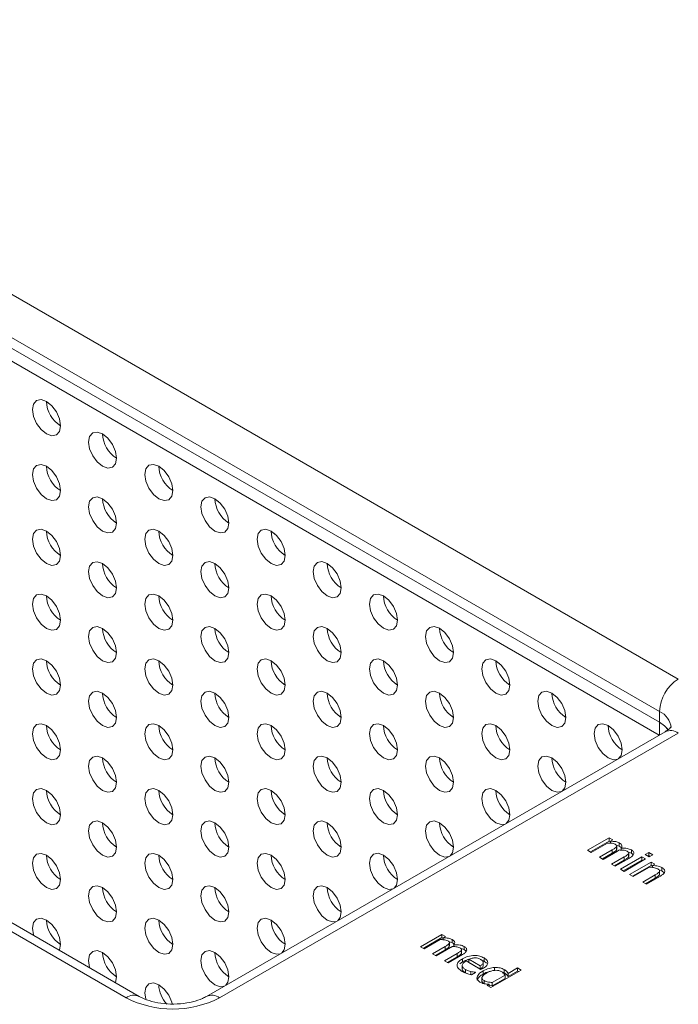
# Model space of a CAD drawing. Units: millimetres. Extents: x 0 to 433, y 0 to 297.
# Drawn here: x 303 to 313, y 201 to 216 of the extents above; entities that cross this region are included whole.
import ezdxf

# ---------------------------------------------------------------- set-up
doc = ezdxf.new("R2010")
doc.units = ezdxf.units.MM

msp = doc.modelspace()

# ---------------------------------------------------------------- linework, layer by layer
at = {"color": 7, "linetype": 'Continuous', "lineweight": 15}
for p, q in [((282.7324, 223.4747), (312.9966, 206.0036)), ((312.7137, 205.5137), (282.4496, 222.9848)), ((312.7137, 205.3504), (282.4496, 222.8215)), ((312.7096, 205.1568), (282.4496, 222.6256)), ((304.6527, 201.1868), (274.3885, 218.6579)), ((304.8527, 201.2066), (274.5885, 218.6777)), ((312.7137, 205.3504), (312.7137, 205.5137)), ((312.7966, 205.207), (305.8669, 201.2066)), ((312.9966, 205.1872), (306.0669, 201.1868)), ((311.6256, 203.4153), (311.9511, 203.6032)), ((311.6681, 203.3908), (311.9511, 203.5542)), ((311.926, 203.525), (311.6808, 203.3834)), ((311.9511, 203.6032), (312.0063, 203.5714)), ((311.9511, 203.5542), (311.9511, 203.6032)), ((311.9511, 203.5542), (311.9722, 203.5421)), ((312.0063, 203.5714), (311.9722, 203.5516)), ((311.9722, 203.5229), (311.9722, 203.5516)), ((312.0554, 203.4956), (312.1052, 203.478)), ((312.0661, 203.4294), (312.0661, 203.4784)), ((312.1052, 203.478), (312.1052, 203.527)), ((311.6808, 203.3834), (311.6256, 203.4153)), ((311.8077, 203.3102), (311.999, 203.4206)), ((311.8501, 203.2857), (311.999, 203.3716)), ((312.079, 203.4031), (311.8629, 203.2783)), ((311.999, 203.3716), (311.999, 203.4206)), ((312.0627, 203.4186), (312.0627, 203.4675)), ((312.0627, 203.4186), (312.0657, 203.4295)), ((312.1329, 203.4189), (312.1329, 203.4461)), ((312.2403, 203.3884), (312.2873, 203.3729)), ((312.2448, 203.3134), (312.2448, 203.3624)), ((312.2448, 203.3134), (312.2479, 203.3245)), ((312.2482, 203.3245), (312.2482, 203.3735)), ((312.2873, 203.3729), (312.2873, 203.4219)), ((312.2873, 203.3729), (312.3152, 203.3489)), ((312.4973, 203.3516), (312.5525, 203.3834)), ((312.558, 203.3166), (312.4973, 203.3516)), ((312.5398, 203.3271), (312.5525, 203.3344)), ((312.5525, 203.3834), (312.6132, 203.3484)), ((312.5525, 203.3344), (312.5525, 203.3834)), ((312.5525, 203.3344), (312.5708, 203.3239)), ((312.6132, 203.3484), (312.558, 203.3166)), ((311.8629, 203.2783), (311.8077, 203.3102)), ((311.9898, 203.2051), (312.1811, 203.3155)), ((312.0449, 203.1732), (311.9898, 203.2051)), ((312.0322, 203.1806), (312.1811, 203.2665)), ((312.2604, 203.2976), (312.0449, 203.1732)), ((312.1222, 203.1286), (312.4477, 203.3166)), ((312.1646, 203.1041), (312.4477, 203.2676)), ((312.5029, 203.2847), (312.1773, 203.0968)), ((312.1811, 203.2665), (312.1811, 203.3155)), ((312.2601, 203.049), (312.5856, 203.2369)), ((312.3025, 203.0245), (312.5856, 203.1879)), ((312.4477, 203.3166), (312.5029, 203.2847)), ((312.4477, 203.2676), (312.4477, 203.3166)), ((312.4477, 203.2676), (312.4604, 203.2602)), ((312.5856, 203.2369), (312.6408, 203.2051)), ((312.5856, 203.1879), (312.5856, 203.2369)), ((312.5856, 203.1879), (312.6064, 203.1759)), ((312.6408, 203.2051), (312.6064, 203.1852)), ((312.6064, 203.1557), (312.6064, 203.1852)), ((312.1773, 203.0968), (312.1222, 203.1286)), ((312.3153, 203.0172), (312.2601, 203.049)), ((312.5622, 203.1597), (312.3153, 203.0172)), ((312.4587, 202.9344), (312.647, 203.043)), ((312.7265, 203.0252), (312.5139, 202.9025)), ((312.647, 202.9941), (312.647, 203.043)), ((312.6981, 203.125), (312.7494, 203.1061)), ((312.7108, 203.0427), (312.7108, 203.0917)), ((312.7108, 203.0427), (312.713, 203.0534)), ((312.7137, 203.0534), (312.7137, 203.1024)), ((312.7494, 203.1061), (312.7494, 203.1551)), ((312.7494, 203.1061), (312.7828, 203.0755)), ((312.5139, 202.9025), (312.4587, 202.9344)), ((312.5012, 202.9099), (312.647, 202.9941)), ((309.0998, 201.9558), (309.4253, 202.1437)), ((309.4253, 202.1437), (309.4805, 202.1118)), ((309.4253, 202.0947), (309.4253, 202.1437)), ((309.1422, 201.9313), (309.4253, 202.0947)), ((309.4001, 202.0654), (309.155, 201.9239)), ((309.4253, 202.0947), (309.4463, 202.0825)), ((309.4805, 202.1118), (309.4463, 202.0921)), ((309.4463, 202.0633), (309.4463, 202.0921)), ((309.5296, 202.0361), (309.5794, 202.0185)), ((309.5369, 201.959), (309.5369, 202.008)), ((309.5402, 201.9699), (309.5402, 202.0189)), ((309.5794, 202.0185), (309.5794, 202.0675)), ((309.607, 201.9594), (309.607, 201.9866)), ((309.155, 201.9239), (309.0998, 201.9558)), ((309.2819, 201.8507), (309.4731, 201.9611)), ((309.337, 201.8188), (309.2819, 201.8507)), ((309.3243, 201.8262), (309.4731, 201.9121)), ((309.5531, 201.9436), (309.337, 201.8188)), ((309.4639, 201.7456), (309.6552, 201.856)), ((309.4731, 201.9121), (309.4731, 201.9611)), ((309.7346, 201.8381), (309.5191, 201.7137)), ((309.5369, 201.959), (309.5399, 201.9699)), ((309.6552, 201.807), (309.6552, 201.856)), ((309.7144, 201.9289), (309.7614, 201.9134)), ((309.7189, 201.8539), (309.7189, 201.9029)), ((309.7189, 201.8539), (309.722, 201.865)), ((309.7223, 201.865), (309.7223, 201.914)), ((309.7614, 201.9134), (309.7614, 201.9624)), ((309.7614, 201.9134), (309.7893, 201.8893)), ((309.5191, 201.7137), (309.4639, 201.7456)), ((309.5064, 201.7211), (309.6552, 201.807)), ((309.6973, 201.6978), (309.7372, 201.7269)), ((309.7372, 201.7269), (309.7372, 201.7759)), ((310.0156, 201.6118), (309.7894, 201.7424)), ((309.8336, 201.7678), (310.0046, 201.6691)), ((309.8336, 201.7189), (309.8336, 201.7678)), ((309.8336, 201.7189), (310.0046, 201.6201)), ((310.0034, 201.7638), (310.0616, 201.7401)), ((310.0499, 201.6676), (310.0499, 201.7166)), ((310.0504, 201.6736), (310.0504, 201.7226)), ((310.0616, 201.7401), (310.0616, 201.7891)), ((310.0616, 201.7401), (310.1012, 201.7075)), ((309.732, 201.6806), (309.732, 201.6193)), ((309.7818, 201.564), (309.7818, 201.613)), ((309.7818, 201.564), (309.8079, 201.5522)), ((309.8631, 201.5336), (309.8631, 201.5826)), ((309.9329, 201.5704), (309.872, 201.5352)), ((309.9297, 201.5722), (309.9329, 201.5704)), ((309.9297, 201.5685), (309.9297, 201.5722)), ((310.0046, 201.6201), (310.0046, 201.6691)), ((310.0452, 201.6288), (310.0156, 201.6118)), ((310.049, 201.5438), (310.049, 201.5928)), ((310.0499, 201.6676), (310.0494, 201.6735)), ((310.6225, 201.6054), (310.1646, 201.3411)), ((310.2215, 201.5947), (310.2215, 201.6437)), ((310.3106, 201.586), (310.3643, 201.5653)), ((310.3643, 201.5653), (310.3643, 201.6143)), ((310.4238, 201.5544), (310.5674, 201.6373)), ((310.4238, 201.5054), (310.5674, 201.5883)), ((310.4238, 201.5054), (310.4238, 201.5544)), ((310.5674, 201.6373), (310.6225, 201.6054)), ((310.5674, 201.5883), (310.5674, 201.6373)), ((310.5674, 201.5883), (310.5801, 201.5809)), ((309.9556, 201.4745), (309.9556, 201.4998)), ((310.0297, 201.4906), (310.0297, 201.4294)), ((310.0616, 201.3961), (310.0616, 201.4451)), ((310.1094, 201.3729), (310.1406, 201.3909)), ((310.1406, 201.3549), (310.1406, 201.3909)), ((310.1866, 201.4174), (310.3785, 201.5282)), ((310.1866, 201.3685), (310.3785, 201.4792)), ((310.1866, 201.3685), (310.1866, 201.4174)), ((310.3785, 201.4792), (310.3785, 201.5282)), ((310.1646, 201.3411), (310.1094, 201.3729)), ((310.1406, 201.3731), (310.1866, 201.3685))]:
    msp.add_line(p, q, dxfattribs=at)
at = {"color": 8, "linetype": 'Continuous', "lineweight": 15}
for p, q in [((303.4508, 210.1915), (303.5051, 210.1602)), ((304.2993, 209.7017), (304.3536, 209.6703)), ((305.1478, 209.2118), (305.2021, 209.1805)), ((305.9963, 208.722), (306.0507, 208.6906)), ((306.8449, 208.2322), (306.8992, 208.2008)), ((307.6934, 207.7423), (307.7477, 207.711)), ((308.5419, 207.2525), (308.5963, 207.2211)), ((309.3905, 206.7626), (309.4448, 206.7313)), ((310.239, 206.2728), (310.2933, 206.2414)), ((311.0875, 205.7829), (311.1418, 205.7516)), ((311.936, 205.2931), (311.9904, 205.2617)), ((312.7137, 205.1592), (312.7137, 205.3504))]:
    msp.add_line(p, q, dxfattribs=at)
at = {"color": 7, "linetype": 'Continuous', "lineweight": 15, "flags": 128}
for points in [[(303.4506, 209.7099), (303.5318, 209.6817), (303.6006, 209.695), (303.6466, 209.748), (303.6628, 209.8324), (303.6466, 209.9355), (303.6006, 210.0415), (303.5318, 210.1343), (303.4506, 210.1998), (303.3695, 210.228), (303.3006, 210.2147), (303.2547, 210.1617), (303.2385, 210.0773), (303.2547, 209.9742), (303.3006, 209.8682), (303.3695, 209.7754), (303.4506, 209.7099)], [(304.2992, 209.22), (304.3803, 209.1918), (304.4492, 209.2052), (304.4952, 209.2581), (304.5113, 209.3425), (304.4952, 209.4456), (304.4492, 209.5516), (304.3803, 209.6445), (304.2992, 209.71), (304.218, 209.7382), (304.1492, 209.7248), (304.1032, 209.6719), (304.087, 209.5875), (304.1032, 209.4844), (304.1492, 209.3784), (304.218, 209.2856), (304.2992, 209.22)], [(303.4506, 208.73), (303.5318, 208.7018), (303.6006, 208.7152), (303.6466, 208.7681), (303.6628, 208.8525), (303.6466, 208.9556), (303.6006, 209.0616), (303.5318, 209.1545), (303.4506, 209.22), (303.3695, 209.2482), (303.3006, 209.2348), (303.2547, 209.1819), (303.2385, 209.0975), (303.2547, 208.9944), (303.3006, 208.8884), (303.3695, 208.7955), (303.4506, 208.73)], [(305.1477, 208.7302), (305.2289, 208.702), (305.2977, 208.7154), (305.3437, 208.7683), (305.3598, 208.8527), (305.3437, 208.9558), (305.2977, 209.0618), (305.2289, 209.1546), (305.1477, 209.2201), (305.0665, 209.2483), (304.9977, 209.235), (304.9517, 209.182), (304.9356, 209.0976), (304.9517, 208.9946), (304.9977, 208.8885), (305.0665, 208.7957), (305.1477, 208.7302)], [(304.2992, 208.2402), (304.3803, 208.212), (304.4492, 208.2253), (304.4952, 208.2783), (304.5113, 208.3627), (304.4952, 208.4658), (304.4492, 208.5718), (304.3803, 208.6646), (304.2992, 208.7301), (304.218, 208.7583), (304.1492, 208.745), (304.1032, 208.692), (304.087, 208.6076), (304.1032, 208.5046), (304.1492, 208.3985), (304.218, 208.3057), (304.2992, 208.2402)], [(305.9962, 208.2404), (306.0774, 208.2121), (306.1462, 208.2255), (306.1922, 208.2784), (306.2084, 208.3629), (306.1922, 208.4659), (306.1462, 208.5719), (306.0774, 208.6648), (305.9962, 208.7303), (305.915, 208.7585), (305.8462, 208.7451), (305.8002, 208.6922), (305.7841, 208.6078), (305.8002, 208.5047), (305.8462, 208.3987), (305.915, 208.3059), (305.9962, 208.2404)], [(303.4506, 207.7502), (303.5318, 207.722), (303.6006, 207.7353), (303.6466, 207.7883), (303.6628, 207.8727), (303.6466, 207.9758), (303.6006, 208.0818), (303.5318, 208.1746), (303.4506, 208.2401), (303.3695, 208.2683), (303.3006, 208.255), (303.2547, 208.202), (303.2385, 208.1176), (303.2547, 208.0145), (303.3006, 207.9085), (303.3695, 207.8157), (303.4506, 207.7502)], [(305.1477, 207.7503), (305.2289, 207.7221), (305.2977, 207.7355), (305.3437, 207.7884), (305.3598, 207.8729), (305.3437, 207.9759), (305.2977, 208.0819), (305.2289, 208.1748), (305.1477, 208.2403), (305.0665, 208.2685), (304.9977, 208.2551), (304.9517, 208.2022), (304.9356, 208.1178), (304.9517, 208.0147), (304.9977, 207.9087), (305.0665, 207.8159), (305.1477, 207.7503)], [(306.8448, 207.7505), (306.9259, 207.7223), (306.9948, 207.7357), (307.0407, 207.7886), (307.0569, 207.873), (307.0407, 207.9761), (306.9948, 208.0821), (306.9259, 208.1749), (306.8448, 208.2404), (306.7636, 208.2687), (306.6948, 208.2553), (306.6488, 208.2024), (306.6326, 208.1179), (306.6488, 208.0149), (306.6948, 207.9088), (306.7636, 207.816), (306.8448, 207.7505)], [(304.2992, 207.2603), (304.3803, 207.2321), (304.4492, 207.2455), (304.4952, 207.2984), (304.5113, 207.3828), (304.4952, 207.4859), (304.4492, 207.5919), (304.3803, 207.6848), (304.2992, 207.7503), (304.218, 207.7785), (304.1492, 207.7651), (304.1032, 207.7122), (304.087, 207.6278), (304.1032, 207.5247), (304.1492, 207.4187), (304.218, 207.3259), (304.2992, 207.2603)], [(305.9962, 207.2605), (306.0774, 207.2323), (306.1462, 207.2457), (306.1922, 207.2986), (306.2084, 207.383), (306.1922, 207.4861), (306.1462, 207.5921), (306.0774, 207.6849), (305.9962, 207.7504), (305.915, 207.7786), (305.8462, 207.7653), (305.8002, 207.7123), (305.7841, 207.6279), (305.8002, 207.5249), (305.8462, 207.4188), (305.915, 207.326), (305.9962, 207.2605)], [(307.6933, 207.2607), (307.7745, 207.2324), (307.8433, 207.2458), (307.8893, 207.2987), (307.9054, 207.3832), (307.8893, 207.4862), (307.8433, 207.5922), (307.7745, 207.6851), (307.6933, 207.7506), (307.6121, 207.7788), (307.5433, 207.7654), (307.4973, 207.7125), (307.4811, 207.6281), (307.4973, 207.525), (307.5433, 207.419), (307.6121, 207.3262), (307.6933, 207.2607)], [(303.4506, 206.7703), (303.5318, 206.7421), (303.6006, 206.7555), (303.6466, 206.8084), (303.6628, 206.8928), (303.6466, 206.9959), (303.6006, 207.1019), (303.5318, 207.1948), (303.4506, 207.2603), (303.3695, 207.2885), (303.3006, 207.2751), (303.2547, 207.2222), (303.2385, 207.1378), (303.2547, 207.0347), (303.3006, 206.9287), (303.3695, 206.8359), (303.4506, 206.7703)], [(305.1477, 206.7705), (305.2289, 206.7423), (305.2977, 206.7557), (305.3437, 206.8086), (305.3598, 206.893), (305.3437, 206.9961), (305.2977, 207.1021), (305.2289, 207.1949), (305.1477, 207.2604), (305.0665, 207.2886), (304.9977, 207.2753), (304.9517, 207.2223), (304.9356, 207.1379), (304.9517, 207.0349), (304.9977, 206.9288), (305.0665, 206.836), (305.1477, 206.7705)], [(306.8448, 206.7707), (306.9259, 206.7424), (306.9948, 206.7558), (307.0407, 206.8087), (307.0569, 206.8932), (307.0407, 206.9962), (306.9948, 207.1022), (306.9259, 207.1951), (306.8448, 207.2606), (306.7636, 207.2888), (306.6948, 207.2754), (306.6488, 207.2225), (306.6326, 207.1381), (306.6488, 207.035), (306.6948, 206.929), (306.7636, 206.8362), (306.8448, 206.7707)], [(308.5418, 206.7708), (308.623, 206.7426), (308.6918, 206.756), (308.7378, 206.8089), (308.7539, 206.8933), (308.7378, 206.9964), (308.6918, 207.1024), (308.623, 207.1952), (308.5418, 207.2607), (308.4606, 207.289), (308.3918, 207.2756), (308.3458, 207.2227), (308.3297, 207.1382), (308.3458, 207.0352), (308.3918, 206.9292), (308.4606, 206.8363), (308.5418, 206.7708)], [(304.2992, 206.2805), (304.3803, 206.2523), (304.4492, 206.2657), (304.4952, 206.3186), (304.5113, 206.403), (304.4952, 206.5061), (304.4492, 206.6121), (304.3803, 206.7049), (304.2992, 206.7704), (304.218, 206.7986), (304.1492, 206.7853), (304.1032, 206.7323), (304.087, 206.6479), (304.1032, 206.5449), (304.1492, 206.4388), (304.218, 206.346), (304.2992, 206.2805)], [(305.9962, 206.2807), (306.0774, 206.2524), (306.1462, 206.2658), (306.1922, 206.3187), (306.2084, 206.4032), (306.1922, 206.5062), (306.1462, 206.6122), (306.0774, 206.7051), (305.9962, 206.7706), (305.915, 206.7988), (305.8462, 206.7854), (305.8002, 206.7325), (305.7841, 206.6481), (305.8002, 206.545), (305.8462, 206.439), (305.915, 206.3462), (305.9962, 206.2807)], [(307.6933, 206.2808), (307.7745, 206.2526), (307.8433, 206.266), (307.8893, 206.3189), (307.9054, 206.4033), (307.8893, 206.5064), (307.8433, 206.6124), (307.7745, 206.7052), (307.6933, 206.7707), (307.6121, 206.799), (307.5433, 206.7856), (307.4973, 206.7327), (307.4811, 206.6482), (307.4973, 206.5452), (307.5433, 206.4392), (307.6121, 206.3463), (307.6933, 206.2808)], [(309.3903, 206.281), (309.4715, 206.2528), (309.5403, 206.2661), (309.5863, 206.3191), (309.6025, 206.4035), (309.5863, 206.5065), (309.5403, 206.6126), (309.4715, 206.7054), (309.3903, 206.7709), (309.3092, 206.7991), (309.2403, 206.7857), (309.1944, 206.7328), (309.1782, 206.6484), (309.1944, 206.5453), (309.2403, 206.4393), (309.3092, 206.3465), (309.3903, 206.281)], [(303.4506, 205.7905), (303.5318, 205.7623), (303.6006, 205.7756), (303.6466, 205.8286), (303.6628, 205.913), (303.6466, 206.0161), (303.6006, 206.1221), (303.5318, 206.2149), (303.4506, 206.2804), (303.3695, 206.3086), (303.3006, 206.2953), (303.2547, 206.2423), (303.2385, 206.1579), (303.2547, 206.0549), (303.3006, 205.9488), (303.3695, 205.856), (303.4506, 205.7905)], [(305.1477, 205.7907), (305.2289, 205.7624), (305.2977, 205.7758), (305.3437, 205.8287), (305.3598, 205.9132), (305.3437, 206.0162), (305.2977, 206.1222), (305.2289, 206.2151), (305.1477, 206.2806), (305.0665, 206.3088), (304.9977, 206.2954), (304.9517, 206.2425), (304.9356, 206.1581), (304.9517, 206.055), (304.9977, 205.949), (305.0665, 205.8562), (305.1477, 205.7907)], [(306.8448, 205.7908), (306.9259, 205.7626), (306.9948, 205.776), (307.0407, 205.8289), (307.0569, 205.9133), (307.0407, 206.0164), (306.9948, 206.1224), (306.9259, 206.2152), (306.8448, 206.2807), (306.7636, 206.309), (306.6948, 206.2956), (306.6488, 206.2427), (306.6326, 206.1582), (306.6488, 206.0552), (306.6948, 205.9492), (306.7636, 205.8563), (306.8448, 205.7908)], [(308.5418, 205.791), (308.623, 205.7628), (308.6918, 205.7761), (308.7378, 205.829), (308.7539, 205.9135), (308.7378, 206.0165), (308.6918, 206.1226), (308.623, 206.2154), (308.5418, 206.2809), (308.4606, 206.3091), (308.3918, 206.2957), (308.3458, 206.2428), (308.3297, 206.1584), (308.3458, 206.0553), (308.3918, 205.9493), (308.4606, 205.8565), (308.5418, 205.791)], [(310.2389, 205.7911), (310.32, 205.7629), (310.3889, 205.7763), (310.4348, 205.8292), (310.451, 205.9136), (310.4348, 206.0167), (310.3889, 206.1227), (310.32, 206.2155), (310.2389, 206.2811), (310.1577, 206.3093), (310.0889, 206.2959), (310.0429, 206.243), (310.0267, 206.1586), (310.0429, 206.0555), (310.0889, 205.9495), (310.1577, 205.8566), (310.2389, 205.7911)], [(304.2992, 205.3006), (304.3803, 205.2724), (304.4492, 205.2858), (304.4952, 205.3387), (304.5113, 205.4231), (304.4952, 205.5262), (304.4492, 205.6322), (304.3803, 205.7251), (304.2992, 205.7906), (304.218, 205.8188), (304.1492, 205.8054), (304.1032, 205.7525), (304.087, 205.6681), (304.1032, 205.565), (304.1492, 205.459), (304.218, 205.3662), (304.2992, 205.3006)], [(305.9962, 205.3008), (306.0774, 205.2726), (306.1462, 205.286), (306.1922, 205.3389), (306.2084, 205.4233), (306.1922, 205.5264), (306.1462, 205.6324), (306.0774, 205.7252), (305.9962, 205.7907), (305.915, 205.8189), (305.8462, 205.8056), (305.8002, 205.7527), (305.7841, 205.6682), (305.8002, 205.5652), (305.8462, 205.4591), (305.915, 205.3663), (305.9962, 205.3008)], [(307.6933, 205.301), (307.7745, 205.2727), (307.8433, 205.2861), (307.8893, 205.339), (307.9054, 205.4235), (307.8893, 205.5265), (307.8433, 205.6325), (307.7745, 205.7254), (307.6933, 205.7909), (307.6121, 205.8191), (307.5433, 205.8057), (307.4973, 205.7528), (307.4811, 205.6684), (307.4973, 205.5653), (307.5433, 205.4593), (307.6121, 205.3665), (307.6933, 205.301)], [(309.3903, 205.3011), (309.4715, 205.2729), (309.5403, 205.2863), (309.5863, 205.3392), (309.6025, 205.4236), (309.5863, 205.5267), (309.5403, 205.6327), (309.4715, 205.7255), (309.3903, 205.791), (309.3092, 205.8193), (309.2403, 205.8059), (309.1944, 205.753), (309.1782, 205.6685), (309.1944, 205.5655), (309.2403, 205.4595), (309.3092, 205.3666), (309.3903, 205.3011)], [(311.0874, 205.3013), (311.1686, 205.2731), (311.2374, 205.2864), (311.2834, 205.3394), (311.2995, 205.4238), (311.2834, 205.5268), (311.2374, 205.6329), (311.1686, 205.7257), (311.0874, 205.7912), (311.0062, 205.8194), (310.9374, 205.8061), (310.8914, 205.7531), (310.8753, 205.6687), (310.8914, 205.5656), (310.9374, 205.4596), (311.0062, 205.3668), (311.0874, 205.3013)], [(303.4506, 204.8106), (303.5318, 204.7824), (303.6006, 204.7958), (303.6466, 204.8487), (303.6628, 204.9331), (303.6466, 205.0362), (303.6006, 205.1422), (303.5318, 205.2351), (303.4506, 205.3006), (303.3695, 205.3288), (303.3006, 205.3154), (303.2547, 205.2625), (303.2385, 205.1781), (303.2547, 205.075), (303.3006, 204.969), (303.3695, 204.8762), (303.4506, 204.8106)], [(305.1477, 204.8108), (305.2289, 204.7826), (305.2977, 204.796), (305.3437, 204.8489), (305.3598, 204.9333), (305.3437, 205.0364), (305.2977, 205.1424), (305.2289, 205.2352), (305.1477, 205.3007), (305.0665, 205.3289), (304.9977, 205.3156), (304.9517, 205.2626), (304.9356, 205.1782), (304.9517, 205.0752), (304.9977, 204.9691), (305.0665, 204.8763), (305.1477, 204.8108)], [(306.8448, 204.811), (306.9259, 204.7827), (306.9948, 204.7961), (307.0407, 204.849), (307.0569, 204.9335), (307.0407, 205.0365), (306.9948, 205.1425), (306.9259, 205.2354), (306.8448, 205.3009), (306.7636, 205.3291), (306.6948, 205.3157), (306.6488, 205.2628), (306.6326, 205.1784), (306.6488, 205.0753), (306.6948, 204.9693), (306.7636, 204.8765), (306.8448, 204.811)], [(308.5418, 204.8111), (308.623, 204.7829), (308.6918, 204.7963), (308.7378, 204.8492), (308.7539, 204.9336), (308.7378, 205.0367), (308.6918, 205.1427), (308.623, 205.2355), (308.5418, 205.301), (308.4606, 205.3293), (308.3918, 205.3159), (308.3458, 205.263), (308.3297, 205.1785), (308.3458, 205.0755), (308.3918, 204.9695), (308.4606, 204.8766), (308.5418, 204.8111)], [(310.2389, 204.8113), (310.32, 204.7831), (310.3889, 204.7964), (310.4348, 204.8494), (310.451, 204.9338), (310.4348, 205.0368), (310.3889, 205.1429), (310.32, 205.2357), (310.2389, 205.3012), (310.1577, 205.3294), (310.0889, 205.316), (310.0429, 205.2631), (310.0267, 205.1787), (310.0429, 205.0756), (310.0889, 204.9696), (310.1577, 204.8768), (310.2389, 204.8113)], [(312.0901, 204.7991), (312.1319, 204.8495), (312.1481, 204.9339), (312.1319, 205.037), (312.0859, 205.143), (312.0171, 205.2359), (311.9359, 205.3014), (311.8547, 205.3296), (311.7859, 205.3162), (311.7399, 205.2633), (311.7238, 205.1789), (311.7399, 205.0758), (311.7859, 204.9698), (311.8547, 204.8769), (311.9359, 204.8114), (311.9359, 204.8114)], [(312.7137, 205.3504), (312.7884, 205.2979), (312.843, 205.2392)], [(312.8434, 205.2386), (312.7884, 205.2979), (312.7137, 205.3504)], [(304.2992, 204.3208), (304.3803, 204.2926), (304.4492, 204.306), (304.4952, 204.3589), (304.5113, 204.4433), (304.4952, 204.5464), (304.4492, 204.6524), (304.3803, 204.7452), (304.2992, 204.8107), (304.218, 204.8389), (304.1492, 204.8256), (304.1032, 204.7726), (304.087, 204.6882), (304.1032, 204.5852), (304.1492, 204.4791), (304.218, 204.3863), (304.2992, 204.3208)], [(305.9962, 204.321), (306.0774, 204.2927), (306.1462, 204.3061), (306.1922, 204.359), (306.2084, 204.4435), (306.1922, 204.5465), (306.1462, 204.6525), (306.0774, 204.7454), (305.9962, 204.8109), (305.915, 204.8391), (305.8462, 204.8257), (305.8002, 204.7728), (305.7841, 204.6884), (305.8002, 204.5853), (305.8462, 204.4793), (305.915, 204.3865), (305.9962, 204.321)], [(307.6933, 204.3211), (307.7745, 204.2929), (307.8433, 204.3063), (307.8893, 204.3592), (307.9054, 204.4436), (307.8893, 204.5467), (307.8433, 204.6527), (307.7745, 204.7455), (307.6933, 204.811), (307.6121, 204.8393), (307.5433, 204.8259), (307.4973, 204.773), (307.4811, 204.6885), (307.4973, 204.5855), (307.5433, 204.4795), (307.6121, 204.3866), (307.6933, 204.3211)], [(309.3903, 204.3213), (309.4715, 204.2931), (309.5403, 204.3064), (309.5863, 204.3594), (309.6025, 204.4438), (309.5863, 204.5468), (309.5403, 204.6529), (309.4715, 204.7457), (309.3903, 204.8112), (309.3092, 204.8394), (309.2403, 204.826), (309.1944, 204.7731), (309.1782, 204.6887), (309.1944, 204.5856), (309.2403, 204.4796), (309.3092, 204.3868), (309.3903, 204.3213)], [(311.2435, 204.3104), (311.2834, 204.3595), (311.2995, 204.4439), (311.2834, 204.547), (311.2374, 204.653), (311.1686, 204.7458), (311.0874, 204.8114), (311.0062, 204.8396), (310.9374, 204.8262), (310.8914, 204.7733), (310.8753, 204.6889), (310.8914, 204.5858), (310.9374, 204.4798), (311.0062, 204.3869), (311.0874, 204.3214), (311.0874, 204.3214)], [(311.9359, 204.8114), (312.0171, 204.7832), (312.0816, 204.7943)], [(303.4506, 203.8308), (303.5318, 203.8026), (303.6006, 203.8159), (303.6466, 203.8689), (303.6628, 203.9533), (303.6466, 204.0564), (303.6006, 204.1624), (303.5318, 204.2552), (303.4506, 204.3207), (303.3695, 204.3489), (303.3006, 204.3356), (303.2547, 204.2826), (303.2385, 204.1982), (303.2547, 204.0952), (303.3006, 203.9891), (303.3695, 203.8963), (303.4506, 203.8308)], [(305.1477, 203.831), (305.2289, 203.8027), (305.2977, 203.8161), (305.3437, 203.869), (305.3598, 203.9535), (305.3437, 204.0565), (305.2977, 204.1625), (305.2289, 204.2554), (305.1477, 204.3209), (305.0665, 204.3491), (304.9977, 204.3357), (304.9517, 204.2828), (304.9356, 204.1984), (304.9517, 204.0953), (304.9977, 203.9893), (305.0665, 203.8965), (305.1477, 203.831)], [(306.8448, 203.8311), (306.9259, 203.8029), (306.9948, 203.8163), (307.0407, 203.8692), (307.0569, 203.9536), (307.0407, 204.0567), (306.9948, 204.1627), (306.9259, 204.2555), (306.8448, 204.321), (306.7636, 204.3493), (306.6948, 204.3359), (306.6488, 204.283), (306.6326, 204.1985), (306.6488, 204.0955), (306.6948, 203.9895), (306.7636, 203.8966), (306.8448, 203.8311)], [(308.5418, 203.8313), (308.623, 203.8031), (308.6918, 203.8164), (308.7378, 203.8694), (308.7539, 203.9538), (308.7378, 204.0568), (308.6918, 204.1629), (308.623, 204.2557), (308.5418, 204.3212), (308.4606, 204.3494), (308.3918, 204.336), (308.3458, 204.2831), (308.3297, 204.1987), (308.3458, 204.0956), (308.3918, 203.9896), (308.4606, 203.8968), (308.5418, 203.8313)], [(310.3963, 203.8214), (310.4348, 203.8695), (310.451, 203.9539), (310.4348, 204.057), (310.3889, 204.163), (310.32, 204.2558), (310.2389, 204.3214), (310.1577, 204.3496), (310.0889, 204.3362), (310.0429, 204.2833), (310.0267, 204.1989), (310.0429, 204.0958), (310.0889, 203.9898), (310.1577, 203.8969), (310.2389, 203.8314), (310.2389, 203.8314)], [(311.0874, 204.3214), (311.1686, 204.2932), (311.231, 204.3032)], [(304.2992, 203.3409), (304.3803, 203.3127), (304.4492, 203.3261), (304.4952, 203.379), (304.5113, 203.4635), (304.4952, 203.5665), (304.4492, 203.6725), (304.3803, 203.7654), (304.2992, 203.8309), (304.218, 203.8591), (304.1492, 203.8457), (304.1032, 203.7928), (304.087, 203.7084), (304.1032, 203.6053), (304.1492, 203.4993), (304.218, 203.4065), (304.2992, 203.3409)], [(305.9962, 203.3411), (306.0774, 203.3129), (306.1462, 203.3263), (306.1922, 203.3792), (306.2084, 203.4636), (306.1922, 203.5667), (306.1462, 203.6727), (306.0774, 203.7655), (305.9962, 203.831), (305.915, 203.8593), (305.8462, 203.8459), (305.8002, 203.793), (305.7841, 203.7085), (305.8002, 203.6055), (305.8462, 203.4994), (305.915, 203.4066), (305.9962, 203.3411)], [(307.6933, 203.3413), (307.7745, 203.3131), (307.8433, 203.3264), (307.8893, 203.3793), (307.9054, 203.4638), (307.8893, 203.5668), (307.8433, 203.6729), (307.7745, 203.7657), (307.6933, 203.8312), (307.6121, 203.8594), (307.5433, 203.846), (307.4973, 203.7931), (307.4811, 203.7087), (307.4973, 203.6056), (307.5433, 203.4996), (307.6121, 203.4068), (307.6933, 203.3413)], [(309.549, 203.3322), (309.5863, 203.3795), (309.6025, 203.4639), (309.5863, 203.567), (309.5403, 203.673), (309.4715, 203.7658), (309.3903, 203.8314), (309.3092, 203.8596), (309.2403, 203.8462), (309.1944, 203.7933), (309.1782, 203.7089), (309.1944, 203.6058), (309.2403, 203.4998), (309.3092, 203.4069), (309.3903, 203.3414), (309.3903, 203.3414)], [(310.2389, 203.8314), (310.32, 203.8032), (310.381, 203.8125)], [(303.4506, 202.8509), (303.5318, 202.8227), (303.6006, 202.8361), (303.6466, 202.889), (303.6628, 202.9734), (303.6466, 203.0765), (303.6006, 203.1825), (303.5318, 203.2754), (303.4506, 203.3409), (303.3695, 203.3691), (303.3006, 203.3557), (303.2547, 203.3028), (303.2385, 203.2184), (303.2547, 203.1153), (303.3006, 203.0093), (303.3695, 202.9165), (303.4506, 202.8509)], [(305.1477, 202.8511), (305.2289, 202.8229), (305.2977, 202.8363), (305.3437, 202.8892), (305.3598, 202.9736), (305.3437, 203.0767), (305.2977, 203.1827), (305.2289, 203.2755), (305.1477, 203.341), (305.0665, 203.3692), (304.9977, 203.3559), (304.9517, 203.3029), (304.9356, 203.2185), (304.9517, 203.1155), (304.9977, 203.0094), (305.0665, 202.9166), (305.1477, 202.8511)], [(306.8448, 202.8513), (306.9259, 202.823), (306.9948, 202.8364), (307.0407, 202.8893), (307.0569, 202.9738), (307.0407, 203.0768), (306.9948, 203.1828), (306.9259, 203.2757), (306.8448, 203.3412), (306.7636, 203.3694), (306.6948, 203.356), (306.6488, 203.3031), (306.6326, 203.2187), (306.6488, 203.1156), (306.6948, 203.0096), (306.7636, 202.9168), (306.8448, 202.8513)], [(308.7015, 202.8429), (308.7378, 202.8895), (308.7539, 202.9739), (308.7378, 203.077), (308.6918, 203.183), (308.623, 203.2758), (308.5418, 203.3413), (308.4606, 203.3696), (308.3918, 203.3562), (308.3458, 203.3033), (308.3297, 203.2188), (308.3458, 203.1158), (308.3918, 203.0098), (308.4606, 202.9169), (308.5418, 202.8514)], [(309.3903, 203.3414), (309.4715, 203.3132), (309.5311, 203.3219)], [(304.2992, 202.3611), (304.3803, 202.3329), (304.4492, 202.3463), (304.4952, 202.3992), (304.5113, 202.4836), (304.4952, 202.5867), (304.4492, 202.6927), (304.3803, 202.7855), (304.2992, 202.851), (304.218, 202.8792), (304.1492, 202.8659), (304.1032, 202.8129), (304.087, 202.7285), (304.1032, 202.6255), (304.1492, 202.5194), (304.218, 202.4266), (304.2992, 202.3611)], [(305.9962, 202.3613), (306.0774, 202.333), (306.1462, 202.3464), (306.1922, 202.3993), (306.2084, 202.4838), (306.1922, 202.5868), (306.1462, 202.6928), (306.0774, 202.7857), (305.9962, 202.8512), (305.915, 202.8794), (305.8462, 202.866), (305.8002, 202.8131), (305.7841, 202.7287), (305.8002, 202.6256), (305.8462, 202.5196), (305.915, 202.4268), (305.9962, 202.3613)], [(307.8539, 202.3536), (307.8893, 202.3995), (307.9054, 202.4839), (307.8893, 202.587), (307.8433, 202.693), (307.7745, 202.7858), (307.6933, 202.8513), (307.6121, 202.8796), (307.5433, 202.8662), (307.4973, 202.8133), (307.4811, 202.7288), (307.4973, 202.6258), (307.5433, 202.5198), (307.6121, 202.4269), (307.6933, 202.3614)], [(308.5418, 202.8514), (308.623, 202.8232), (308.6814, 202.8314)], [(303.6443, 201.9042), (303.6466, 201.9092), (303.6628, 201.9936), (303.6466, 202.0967), (303.6006, 202.2027), (303.5318, 202.2955), (303.4506, 202.361), (303.3695, 202.3892), (303.3006, 202.3759), (303.2547, 202.3229), (303.2385, 202.2385), (303.2547, 202.1355), (303.257, 202.1278)], [(305.1477, 201.8713), (305.2289, 201.843), (305.2977, 201.8564), (305.3437, 201.9093), (305.3598, 201.9938), (305.3437, 202.0968), (305.2977, 202.2028), (305.2289, 202.2957), (305.1477, 202.3612), (305.0665, 202.3894), (304.9977, 202.376), (304.9517, 202.3231), (304.9356, 202.2387), (304.9517, 202.1356), (304.9977, 202.0296), (305.0665, 201.9368), (305.1477, 201.8713)], [(307.0062, 201.8643), (307.0407, 201.9095), (307.0569, 201.9939), (307.0407, 202.097), (306.9948, 202.203), (306.9259, 202.2958), (306.8448, 202.3613), (306.7636, 202.3896), (306.6948, 202.3762), (306.6488, 202.3233), (306.6326, 202.2388), (306.6488, 202.1358), (306.6948, 202.0298), (306.7636, 201.9369), (306.8448, 201.8714)], [(307.6933, 202.3614), (307.7745, 202.3332), (307.8319, 202.3409)], [(304.4928, 201.4144), (304.4952, 201.4193), (304.5113, 201.5038), (304.4952, 201.6068), (304.4492, 201.7128), (304.3803, 201.8057), (304.2992, 201.8712), (304.218, 201.8994), (304.1492, 201.886), (304.1032, 201.8331), (304.087, 201.7487), (304.1032, 201.6456), (304.1055, 201.6379)], [(306.1584, 201.3749), (306.1922, 201.4195), (306.2084, 201.5039), (306.1922, 201.607), (306.1462, 201.713), (306.0774, 201.8058), (305.9962, 201.8713), (305.915, 201.8996), (305.8462, 201.8862), (305.8002, 201.8333), (305.7841, 201.7488), (305.8002, 201.6458), (305.8462, 201.5398), (305.915, 201.4469), (305.9962, 201.3814)], [(306.8448, 201.8714), (306.9259, 201.8432), (306.9824, 201.8505)], [(305.3499, 201.0936), (305.3437, 201.117), (305.2977, 201.223), (305.2289, 201.3158), (305.1477, 201.3813), (305.0665, 201.4095), (304.9977, 201.3962), (304.9517, 201.3433), (304.9356, 201.2588), (304.9497, 201.1626)], [(305.9962, 201.3814), (306.0774, 201.3532), (306.1329, 201.3601)]]:
    msp.add_lwpolyline(points, dxfattribs=at)
at = {"color": 7, "linetype": 'Continuous', "lineweight": 15}
for centre, radius, start, end in [((303.9004, 210.2145), 0.45, 181.86656, 238.12806), ((304.7489, 209.7246), 0.45, 181.86656, 238.12806), ((303.9004, 209.2346), 0.45, 181.86656, 238.12806), ((305.5974, 209.2348), 0.45, 181.86656, 238.12806), ((304.7489, 208.7448), 0.45, 181.86656, 238.12806), ((306.4459, 208.7449), 0.45, 181.86656, 238.12806), ((303.9004, 208.2548), 0.45, 181.86656, 238.12806), ((305.5974, 208.2549), 0.45, 181.86656, 238.12806), ((307.2945, 208.2551), 0.45, 181.86656, 238.12806), ((304.7489, 207.7649), 0.45, 181.86656, 238.12806), ((306.4459, 207.7651), 0.45, 181.86656, 238.12806), ((308.143, 207.7652), 0.45, 181.86656, 238.12806), ((303.9004, 207.2749), 0.45, 181.86656, 238.12806), ((305.5974, 207.2751), 0.45, 181.86656, 238.12806), ((307.2945, 207.2752), 0.45, 181.86656, 238.12806), ((308.9915, 207.2754), 0.45, 181.86656, 238.12806), ((304.7489, 206.7851), 0.45, 181.86656, 238.12806), ((306.4459, 206.7852), 0.45, 181.86656, 238.12806), ((308.143, 206.7854), 0.45, 181.86656, 238.12806), ((309.8401, 206.7856), 0.45, 181.86656, 238.12806), ((303.9004, 206.2951), 0.45, 181.86656, 238.12806), ((305.5974, 206.2952), 0.45, 181.86656, 238.12806), ((307.2945, 206.2954), 0.45, 181.86656, 238.12806), ((308.9915, 206.2956), 0.45, 181.86656, 238.12806), ((310.6886, 206.2957), 0.45, 181.86656, 238.12806), ((313.3278, 205.4858), 0.6147, 122.60548, 177.39452), ((304.7489, 205.8052), 0.45, 181.86656, 238.12806), ((306.4459, 205.8054), 0.45, 181.86656, 238.12806), ((308.143, 205.8055), 0.45, 181.86656, 238.12806), ((309.8401, 205.8057), 0.45, 181.86656, 238.12806), ((311.5371, 205.8059), 0.45, 181.86656, 238.12806), ((303.9004, 205.3152), 0.45, 181.86656, 238.12806), ((305.5974, 205.3154), 0.45, 181.86656, 238.12806), ((307.2945, 205.3155), 0.45, 181.86656, 238.12806), ((308.9915, 205.3157), 0.45, 181.86656, 238.12806), ((310.6886, 205.3159), 0.45, 181.86656, 238.12806), ((312.3856, 205.316), 0.45, 181.86656, 238.12806), ((304.7489, 204.8254), 0.45, 181.86656, 238.12806), ((306.4459, 204.8255), 0.45, 181.86656, 238.12806), ((308.143, 204.8257), 0.45, 181.86656, 238.12806), ((309.8401, 204.8259), 0.45, 181.86656, 238.12806), ((311.5371, 204.826), 0.45, 181.86656, 238.12806), ((303.9004, 204.3354), 0.45, 181.86656, 238.12806), ((305.5974, 204.3355), 0.45, 181.86656, 238.12806), ((307.2945, 204.3357), 0.45, 181.86656, 238.12806), ((308.9915, 204.3359), 0.45, 181.86656, 238.12806), ((310.6886, 204.336), 0.45, 181.86656, 238.12806), ((304.7489, 203.8455), 0.45, 181.86656, 238.12806), ((306.4459, 203.8457), 0.45, 181.86656, 238.12806), ((308.143, 203.8458), 0.45, 181.86656, 238.12806), ((309.8401, 203.846), 0.45, 181.86656, 238.12806), ((303.9004, 203.3555), 0.45, 181.86656, 238.12806), ((305.5974, 203.3557), 0.45, 181.86656, 238.12806), ((307.2945, 203.3558), 0.45, 181.86656, 238.12806), ((308.9915, 203.356), 0.45, 181.86656, 238.12806), ((304.7489, 202.8657), 0.45, 181.86656, 238.12806), ((306.4459, 202.8658), 0.45, 181.86656, 238.12806), ((308.143, 202.866), 0.45, 181.86656, 238.12806), ((303.9004, 202.3757), 0.45, 181.86656, 238.12806), ((305.5974, 202.3758), 0.45, 181.86656, 238.12806), ((307.2945, 202.376), 0.45, 181.86656, 238.12806), ((304.7489, 201.8858), 0.45, 181.86656, 238.12806), ((306.4459, 201.886), 0.45, 181.86656, 238.12806), ((305.596, 201.3971), 0.4486, 182.00832, 222.92597), ((305.3598, 202.5515), 1.537, 242.60967, 297.39033)]:
    msp.add_arc(centre, radius, start, end, dxfattribs=at)
at = {"color": 8, "linetype": 'Continuous', "lineweight": 15}
for centre, radius, start, end in [((312.5889, 205.2385), 0.3022, 5.96918, 65.60139), ((312.8794, 205.0236), 0.2012, 54.38242, 114.30712), ((304.7701, 201.0225), 0.2019, 66.36638, 125.55865), ((305.9495, 201.0225), 0.2019, 54.44135, 113.63362)]:
    msp.add_arc(centre, radius, start, end, dxfattribs=at)
at = {"color": 7, "linetype": 'Continuous', "lineweight": 15}
for points, knots in [([(312.8908, 205.2831), (312.8912, 205.2844), (312.8927, 205.2889), (312.8735, 205.257), (312.8211, 205.223), (312.7966, 205.207)], [0, 0, 0, 0, 0.1729646, 0.6122461, 1, 1, 1, 1]), ([(312.0411, 203.5067), (312.032, 203.5107), (312.0136, 203.5187), (311.9731, 203.5238), (311.9438, 203.5245), (311.926, 203.525)], [0, 0, 0, 0, 0.2791782, 0.55942, 1, 1, 1, 1]), ([(311.9722, 203.5516), (311.9997, 203.5515), (312.0489, 203.5511), (312.088, 203.5344), (312.1052, 203.527)], [0, 0, 0, 0, 0.561422, 1, 1, 1, 1]), ([(312.0627, 203.4675), (312.0644, 203.4715), (312.0679, 203.4795), (312.0609, 203.4941), (312.0486, 203.5019), (312.0411, 203.5067)], [0, 0, 0, 0, 0.2800596, 0.5598956, 1, 1, 1, 1]), ([(312.1052, 203.527), (312.1145, 203.5208), (312.1331, 203.5083), (312.1512, 203.4794), (312.1398, 203.4588), (312.1329, 203.4461)], [0, 0, 0, 0, 0.2812539, 0.5620221, 1, 1, 1, 1]), ([(312.1052, 203.478), (312.1154, 203.4719), (312.1283, 203.4642), (312.1336, 203.4542), (312.1347, 203.452)], [0, 0, 0, 0, 0.7870022, 1, 1, 1, 1]), ([(311.999, 203.4206), (312.013, 203.4285), (312.0378, 203.4425), (312.0551, 203.4599), (312.0627, 203.4675)], [0, 0, 0, 0, 0.5611686, 1, 1, 1, 1]), ([(311.999, 203.3716), (312.013, 203.3795), (312.0378, 203.3935), (312.0551, 203.4109), (312.0627, 203.4186)], [0, 0, 0, 0, 0.5611686, 1, 1, 1, 1]), ([(312.1061, 203.42), (312.1011, 203.4168), (312.0924, 203.411), (312.0831, 203.4055), (312.079, 203.4031)], [0, 0, 0, 0, 0.5600315, 1, 1, 1, 1]), ([(312.2232, 203.4016), (312.2139, 203.4056), (312.1951, 203.4137), (312.154, 203.4191), (312.1242, 203.4197), (312.1061, 203.42)], [0, 0, 0, 0, 0.2792538, 0.5594794, 1, 1, 1, 1]), ([(312.1329, 203.4461), (312.1646, 203.447), (312.2212, 203.4486), (312.2671, 203.4301), (312.2873, 203.4219)], [0, 0, 0, 0, 0.5619717, 1, 1, 1, 1]), ([(312.1811, 203.3155), (312.195, 203.3234), (312.2199, 203.3374), (312.2372, 203.3548), (312.2448, 203.3624)], [0, 0, 0, 0, 0.5611686, 1, 1, 1, 1]), ([(312.2448, 203.3624), (312.2465, 203.3664), (312.25, 203.3744), (312.243, 203.389), (312.2307, 203.3968), (312.2232, 203.4016)], [0, 0, 0, 0, 0.28002697, 0.55975836, 1, 1, 1, 1]), ([(312.3267, 203.367), (312.3199, 203.3522), (312.3079, 203.3258), (312.275, 203.3063), (312.2604, 203.2976)], [0, 0, 0, 0, 0.5578742, 1, 1, 1, 1]), ([(312.2873, 203.4219), (312.3005, 203.413), (312.3242, 203.397), (312.3259, 203.3762), (312.3267, 203.367)], [0, 0, 0, 0, 0.5601462, 1, 1, 1, 1]), ([(312.1811, 203.2665), (312.195, 203.2744), (312.2199, 203.2884), (312.2372, 203.3058), (312.2448, 203.3134)], [0, 0, 0, 0, 0.5611686, 1, 1, 1, 1]), ([(312.6064, 203.1852), (312.6361, 203.1839), (312.689, 203.1816), (312.731, 203.1632), (312.7494, 203.1551)], [0, 0, 0, 0, 0.5610471, 1, 1, 1, 1]), ([(312.685, 203.135), (312.664, 203.1427), (312.6262, 203.1566), (312.5818, 203.1587), (312.5622, 203.1597)], [0, 0, 0, 0, 0.5574257, 1, 1, 1, 1]), ([(312.647, 203.043), (312.6612, 203.0512), (312.6866, 203.0657), (312.7034, 203.0838), (312.7108, 203.0917)], [0, 0, 0, 0, 0.5611278, 1, 1, 1, 1]), ([(312.647, 202.9941), (312.6612, 203.0022), (312.6866, 203.0167), (312.7034, 203.0348), (312.7108, 203.0427)], [0, 0, 0, 0, 0.5611278, 1, 1, 1, 1]), ([(312.7108, 203.0917), (312.7123, 203.0962), (312.7155, 203.1051), (312.7071, 203.1211), (312.6934, 203.1297), (312.685, 203.135)], [0, 0, 0, 0, 0.2798539, 0.5596944, 1, 1, 1, 1]), ([(312.7494, 203.1551), (312.7647, 203.1442), (312.7953, 203.1224), (312.7926, 203.0692), (312.7516, 203.0419), (312.7265, 203.0252)], [0, 0, 0, 0, 0.2803467, 0.5597674, 1, 1, 1, 1]), ([(309.5153, 202.0471), (309.5061, 202.0511), (309.4878, 202.0591), (309.4472, 202.0643), (309.418, 202.065), (309.4001, 202.0654)], [0, 0, 0, 0, 0.27917815, 0.55941995, 1, 1, 1, 1]), ([(309.4463, 202.0921), (309.4739, 202.0919), (309.523, 202.0916), (309.5622, 202.0748), (309.5794, 202.0675)], [0, 0, 0, 0, 0.56142195, 1, 1, 1, 1]), ([(309.4731, 201.9611), (309.4871, 201.969), (309.512, 201.983), (309.5293, 202.0004), (309.5369, 202.008)], [0, 0, 0, 0, 0.5611686, 1, 1, 1, 1]), ([(309.5369, 202.008), (309.5386, 202.012), (309.542, 202.02), (309.5351, 202.0346), (309.5228, 202.0424), (309.5153, 202.0471)], [0, 0, 0, 0, 0.2800596, 0.5598956, 1, 1, 1, 1]), ([(309.5794, 202.0675), (309.5887, 202.0612), (309.6073, 202.0487), (309.6253, 202.0199), (309.614, 201.9992), (309.607, 201.9866)], [0, 0, 0, 0, 0.2812539, 0.5620221, 1, 1, 1, 1]), ([(309.5794, 202.0185), (309.5896, 202.0124), (309.6025, 202.0047), (309.6077, 201.9946), (309.6088, 201.9925)], [0, 0, 0, 0, 0.7870022, 1, 1, 1, 1]), ([(309.607, 201.9866), (309.6388, 201.9875), (309.6953, 201.9891), (309.7413, 201.9705), (309.7614, 201.9624)], [0, 0, 0, 0, 0.56197166, 1, 1, 1, 1]), ([(309.4731, 201.9121), (309.4871, 201.92), (309.512, 201.934), (309.5293, 201.9514), (309.5369, 201.959)], [0, 0, 0, 0, 0.5611686, 1, 1, 1, 1]), ([(309.5802, 201.9605), (309.5753, 201.9573), (309.5666, 201.9515), (309.5572, 201.946), (309.5531, 201.9436)], [0, 0, 0, 0, 0.5600315, 1, 1, 1, 1]), ([(309.6974, 201.942), (309.688, 201.9461), (309.6693, 201.9541), (309.6282, 201.9596), (309.5984, 201.9601), (309.5802, 201.9605)], [0, 0, 0, 0, 0.2792538, 0.5594794, 1, 1, 1, 1]), ([(309.6552, 201.856), (309.6692, 201.8639), (309.6941, 201.8779), (309.7113, 201.8953), (309.7189, 201.9029)], [0, 0, 0, 0, 0.5611686, 1, 1, 1, 1]), ([(309.6552, 201.807), (309.6692, 201.8149), (309.6941, 201.8289), (309.7113, 201.8463), (309.7189, 201.8539)], [0, 0, 0, 0, 0.5611686, 1, 1, 1, 1]), ([(309.7189, 201.9029), (309.7207, 201.9069), (309.7241, 201.9149), (309.7172, 201.9295), (309.7049, 201.9373), (309.6974, 201.942)], [0, 0, 0, 0, 0.280027, 0.5597584, 1, 1, 1, 1]), ([(309.8008, 201.9075), (309.7941, 201.8927), (309.7821, 201.8662), (309.7492, 201.8467), (309.7346, 201.8381)], [0, 0, 0, 0, 0.5578742, 1, 1, 1, 1]), ([(309.7614, 201.9624), (309.7747, 201.9534), (309.7984, 201.9375), (309.8001, 201.9166), (309.8008, 201.9075)], [0, 0, 0, 0, 0.5601462, 1, 1, 1, 1]), ([(309.733, 201.5839), (309.7096, 201.5994), (309.6631, 201.6305), (309.6487, 201.69), (309.6814, 201.7401), (309.7186, 201.7639), (309.7372, 201.7759)], [0, 0, 0, 0, 0.28037018, 0.5588249, 0.77901102, 1, 1, 1, 1]), ([(309.7894, 201.7424), (309.7735, 201.732), (309.7417, 201.7115), (309.7265, 201.6723), (309.7446, 201.6374), (309.7694, 201.6212), (309.7818, 201.613)], [0, 0, 0, 0, 0.2807323, 0.5593445, 0.7792737, 1, 1, 1, 1]), ([(309.7372, 201.7759), (309.7631, 201.789), (309.8147, 201.8151), (309.9103, 201.829), (309.9994, 201.8193), (310.0409, 201.7992), (310.0616, 201.7891)], [0, 0, 0, 0, 0.2806381, 0.5599241, 0.779742, 1, 1, 1, 1]), ([(309.7372, 201.7269), (309.762, 201.7417), (309.7904, 201.7587), (309.8287, 201.7636), (309.8336, 201.7642)], [0, 0, 0, 0, 0.872584, 1, 1, 1, 1]), ([(309.9234, 201.7889), (309.9048, 201.7875), (309.8715, 201.785), (309.8452, 201.7731), (309.8336, 201.7678)], [0, 0, 0, 0, 0.5586755, 1, 1, 1, 1]), ([(310.013, 201.7662), (309.9984, 201.7734), (309.9723, 201.7864), (309.9384, 201.7882), (309.9234, 201.7889)], [0, 0, 0, 0, 0.5594679, 1, 1, 1, 1]), ([(310.0046, 201.6691), (310.0167, 201.6769), (310.0383, 201.6908), (310.0463, 201.7087), (310.0499, 201.7166)], [0, 0, 0, 0, 0.5609266, 1, 1, 1, 1]), ([(310.0499, 201.7166), (310.05, 201.7219), (310.0503, 201.7324), (310.0381, 201.7501), (310.0225, 201.7601), (310.013, 201.7662)], [0, 0, 0, 0, 0.2798665, 0.5599587, 1, 1, 1, 1]), ([(310.1201, 201.7138), (310.1137, 201.6957), (310.102, 201.6632), (310.0626, 201.6394), (310.0452, 201.6288)], [0, 0, 0, 0, 0.5577951, 1, 1, 1, 1]), ([(310.0616, 201.7891), (310.0803, 201.7769), (310.1136, 201.7551), (310.1181, 201.7264), (310.1201, 201.7138)], [0, 0, 0, 0, 0.56022582, 1, 1, 1, 1]), ([(309.734, 201.6252), (309.7333, 201.6237), (309.7283, 201.6117), (309.7463, 201.5883), (309.7699, 201.5721), (309.7818, 201.564)], [0, 0, 0, 0, 0.06817305, 0.5332437, 1, 1, 1, 1]), ([(309.804, 201.5533), (309.7896, 201.5581), (309.7638, 201.5667), (309.7424, 201.5786), (309.733, 201.5839)], [0, 0, 0, 0, 0.5600119, 1, 1, 1, 1]), ([(309.7818, 201.613), (309.7955, 201.606), (309.8201, 201.5935), (309.85, 201.5859), (309.8631, 201.5826)], [0, 0, 0, 0, 0.5597824, 1, 1, 1, 1]), ([(309.872, 201.5352), (309.8591, 201.5383), (309.8361, 201.5439), (309.8138, 201.5504), (309.804, 201.5533)], [0, 0, 0, 0, 0.5600908, 1, 1, 1, 1]), ([(309.8631, 201.5826), (309.8753, 201.58), (309.8969, 201.5753), (309.9197, 201.5732), (309.9297, 201.5722)], [0, 0, 0, 0, 0.560019, 1, 1, 1, 1]), ([(309.9556, 201.4998), (309.9664, 201.5194), (309.9857, 201.5545), (310.0296, 201.5811), (310.049, 201.5928)], [0, 0, 0, 0, 0.55848496, 1, 1, 1, 1]), ([(309.9556, 201.4508), (309.9664, 201.4704), (309.9857, 201.5055), (310.0296, 201.5321), (310.049, 201.5438)], [0, 0, 0, 0, 0.55848496, 1, 1, 1, 1]), ([(310.0046, 201.6201), (310.0167, 201.6279), (310.0383, 201.6418), (310.0463, 201.6597), (310.0499, 201.6676)], [0, 0, 0, 0, 0.5609266, 1, 1, 1, 1]), ([(310.1043, 201.561), (310.0776, 201.5442), (310.0442, 201.5231), (310.0288, 201.4905), (310.0305, 201.4675), (310.0492, 201.4541), (310.0616, 201.4451)], [0, 0, 0, 0, 0.5001957, 0.6258416, 0.7511706, 1, 1, 1, 1]), ([(310.049, 201.5928), (310.0771, 201.6073), (310.1271, 201.6331), (310.1927, 201.6405), (310.2215, 201.6437)], [0, 0, 0, 0, 0.5599647, 1, 1, 1, 1]), ([(310.049, 201.5438), (310.0764, 201.5591), (310.1111, 201.5784), (310.1569, 201.5846), (310.1666, 201.586)], [0, 0, 0, 0, 0.7880847, 1, 1, 1, 1]), ([(310.323, 201.5809), (310.311, 201.5867), (310.2871, 201.5985), (310.2395, 201.6037), (310.172, 201.5958), (310.1322, 201.5753), (310.1043, 201.561)], [0, 0, 0, 0, 0.1869358, 0.3735123, 0.560498, 1, 1, 1, 1]), ([(310.2215, 201.6437), (310.2514, 201.6431), (310.3048, 201.642), (310.3461, 201.6228), (310.3643, 201.6143)], [0, 0, 0, 0, 0.559291, 1, 1, 1, 1]), ([(310.3785, 201.5282), (310.3712, 201.5392), (310.3581, 201.5587), (310.3337, 201.5741), (310.323, 201.5809)], [0, 0, 0, 0, 0.5597854, 1, 1, 1, 1]), ([(310.3643, 201.6143), (310.3794, 201.6044), (310.4063, 201.5867), (310.4185, 201.5643), (310.4238, 201.5544)], [0, 0, 0, 0, 0.55937878, 1, 1, 1, 1]), ([(310.3643, 201.5653), (310.3794, 201.5554), (310.4063, 201.5377), (310.4185, 201.5153), (310.4238, 201.5054)], [0, 0, 0, 0, 0.55937878, 1, 1, 1, 1]), ([(310, 201.4234), (309.9829, 201.4361), (309.9524, 201.4588), (309.9546, 201.4872), (309.9556, 201.4998)], [0, 0, 0, 0, 0.5590222, 1, 1, 1, 1]), ([(310.0656, 201.3989), (310.0519, 201.4023), (310.0276, 201.4083), (310.0084, 201.4188), (310, 201.4234)], [0, 0, 0, 0, 0.5597255, 1, 1, 1, 1]), ([(310.0309, 201.4356), (310.0309, 201.4319), (310.031, 201.4169), (310.0485, 201.405), (310.0616, 201.3961)], [0, 0, 0, 0, 0.2483855, 1, 1, 1, 1]), ([(310.0616, 201.4451), (310.0827, 201.4365), (310.1206, 201.4212), (310.1664, 201.4186), (310.1866, 201.4174)], [0, 0, 0, 0, 0.55812, 1, 1, 1, 1]), ([(310.1406, 201.3909), (310.1263, 201.3916), (310.1008, 201.3927), (310.0763, 201.397), (310.0656, 201.3989)], [0, 0, 0, 0, 0.5602925, 1, 1, 1, 1]), ([(305.8669, 201.2066), (305.8476, 201.1963), (305.7914, 201.1662), (305.6606, 201.122), (305.4762, 201.0913), (305.2757, 201.0887), (305.0836, 201.1158), (304.9388, 201.1612), (304.8762, 201.1942), (304.8527, 201.2066)], [0, 0, 0, 0, 0.0822931, 0.2396029, 0.4022731, 0.5691386, 0.736962, 0.9014905, 1, 1, 1, 1])]:
    msp.add_open_spline(points, degree=3, knots=knots, dxfattribs=at)

doc.saveas('drawing.dxf')
